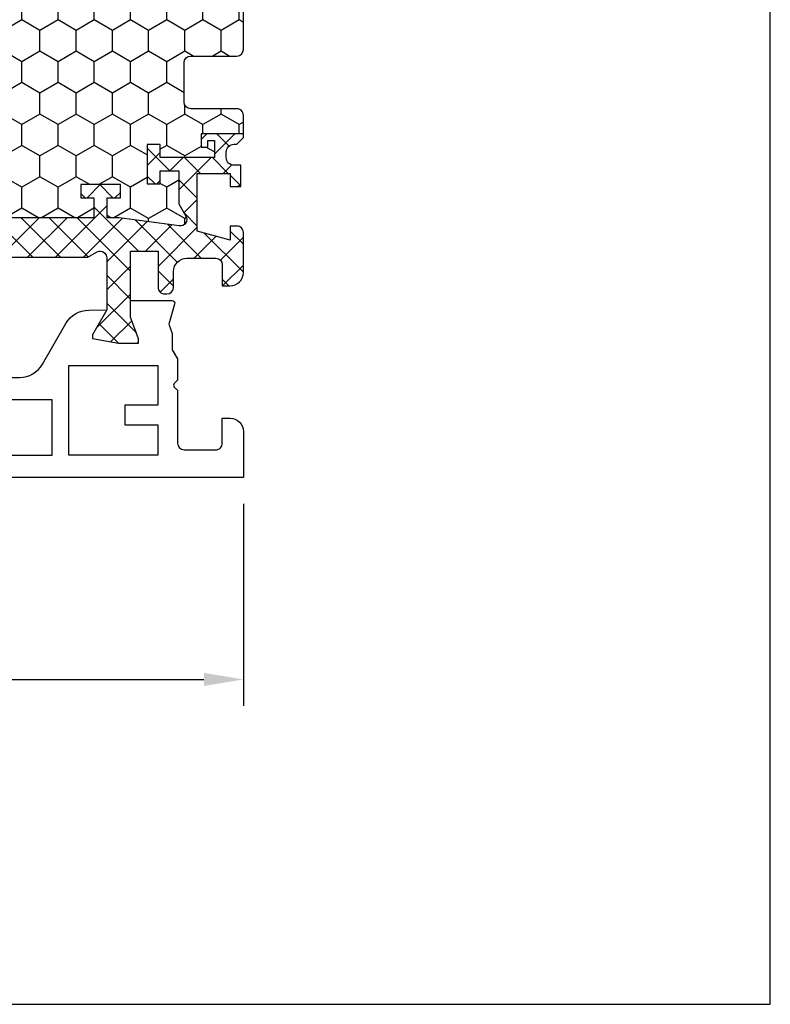
# Model space of a CAD drawing. Units: millimetres. Extents: x 0 to 3054, y -7328 to 594.
# Drawn here: x 503 to 560, y -4080 to -4005 of the extents above; entities that cross this region are included whole.
import ezdxf
from ezdxf.enums import TextEntityAlignment as Align

# ---------------------------------------------------------------- set-up
doc = ezdxf.new("R2010")
doc.units = ezdxf.units.MM
for name, color, linetype in [('a4pursom1', 7, 'Continuous'), ('LAYER01', 7, 'Continuous'), ('MITOITUS', 3, 'Continuous'), ('MUOTOVIIVAT', 1, 'Continuous'), ('Profiilinumerot', 7, 'Continuous'), ('Täyttö katkot', 2, 'Continuous')]:
    doc.layers.add(name, color=color, linetype=linetype)
doc.styles.add('5', font='arial.ttf', dxfattribs={"height": 5})
doc.styles.add('Arial', font='arial.ttf')
doc.styles.add('Profiilinumerot', font='arial.ttf', dxfattribs={"height": 2.5})
doc.styles.get("Standard").update_dxf_attribs({"font": 'SIMPLEX'})
doc.dimstyles.new('Kansio$0', dxfattribs={"dimscale": 2, "dimtxt": 1.5, "dimasz": 1.5, "dimexe": 1, "dimexo": 1, "dimtad": 1, "dimdec": 1, "dimdsep": 46, "dimtxsty": 'Standard', "dimcen": 2.5, "dimclrd": 2, "dimclre": 2, "dimclrt": 3, "dimadec": 0, "dimazin": 2, "dimtfac": 1, "dimtdec": 1, "dimtmove": 0, "dimatfit": 3, "dimfxl": 1, "dimtolj": 1, "dimarcsym": 0})
pattern_1 = [(45, (0, 0), (-1.060660171779821, 1.060660171779821), []), (135, (0, 0), (-1.060660171779821, -1.060660171779821), [])]

# ---------------------------------------------------------------- blocks, each defined once
blk = doc.blocks.new('pohja')
at = {"layer": 'MUOTOVIIVAT', "linetype": 'Continuous'}
blk.add_lwpolyline([(0, 569.9999999999999), (0, -24), (420, -24), (420, 569.9999999999999)], close=True, dxfattribs=at)
at = {"color": 1, "style": 'Arial'}
blk.add_attdef('PVM', (172.1728984206538, 536.5528658954929), '', height=4, dxfattribs=at)
at = {"layer": 'MUOTOVIIVAT', "style": '5'}
blk.add_attdef('SIVU', (363.9202441050893, 543.7227993685015), '', height=10, dxfattribs=at)
blk = doc.blocks.new('*D170')
at = {"layer": 'MITOITUS', "color": 2, "lineweight": -2, "transparency": 16777216}
for p, q in [((450.9999908696182, -4042.000003812114), (450.9999908696182, -4057.334135054778)), ((519.9999908696193, -4042.000003812114), (519.9999908696193, -4057.334135054778)), ((453.9999908696183, -4055.334135054778), (516.9999908696194, -4055.334135054778))]:
    blk.add_line(p, q, dxfattribs=at)
at = {"layer": 'MITOITUS', "color": 2, "transparency": 16777216}
for points in [[(453.9999908696183, -4054.834135054778), (453.9999908696183, -4055.834135054777), (450.9999908696182, -4055.334135054778)], [(516.9999908696194, -4054.834135054778), (516.9999908696194, -4055.834135054777), (519.9999908696193, -4055.334135054778)]]:
    blk.add_solid(points, dxfattribs=at)
at = {"layer": 'MITOITUS', "color": 3, "transparency": 16777216, "insert": (485.4999908696188, -4052.584135054778), "char_height": 3, "attachment_point": 5}
blk.add_mtext('69', dxfattribs=at)
blk = doc.blocks.new('JT75BLOCK1')
at = {"layer": 'Täyttö katkot'}
h = blk.add_hatch(dxfattribs=at)
h.set_pattern_fill('_USER', color=2, scale=1.5, angle=45, style=0, pattern_type=2)
h.set_pattern_definition(pattern_1)
edge = h.paths.add_edge_path()
edge.add_line((11.03730141831147, 15.54517709580671), (11.03730141831147, 14.54517709580636))
edge.add_line((11.03730141831147, 14.54517709580636), (9.522432528716308, 14.54517709580636))
edge.add_line((9.522432528716308, 14.54517709580636), (9.522432528716308, 24.70691789855891))
edge.add_line((9.522432528716308, 24.70691789855891), (11.03730141831147, 24.70691789855891))
edge.add_line((11.03730141831147, 24.70691789855891), (11.03730141831147, 23.70691789855869))
edge.add_line((11.03730141831147, 23.70691789855869), (12.03730141831101, 23.70691789855869))
edge.add_line((12.03730141831101, 23.70691789855869), (12.03730141831101, 26.70691789855789))
edge.add_line((12.03730141831101, 26.70691789855789), (11.03730141831147, 26.70691789855789))
edge.add_line((11.03730141831147, 26.70691789855789), (11.03730141831147, 25.70691789855846))
edge.add_line((11.03730141831147, 25.70691789855846), (9.522432528716308, 25.70691789855846))
edge.add_line((9.522432528716308, 25.70691789855846), (9.522432528716308, 26.6113761005621))
edge.add_line((9.522432528716308, 26.6113761005621), (8.902751027657587, 31.17806118103715))
edge.add_arc((9.398210280341559, 31.24529308514406), 0.4999999999999999, 59.999999999998124, 187.7276156681055, ccw=False)
edge.add_line((9.648210280341573, 31.67830578703627), (10.57675919169196, 31.14220782311236))
edge.add_line((10.57675919169196, 31.14220782311236), (13.085840352069, 31.14220782311236))
edge.add_line((13.085840352069, 31.14220782311236), (13.085840352069, 29.74042436443097))
edge.add_line((13.085840352069, 29.74042436443097), (12.08584035206877, 29.74042436443097))
edge.add_line((12.08584035206877, 29.74042436443097), (12.08584035206877, 28.74042436443062))
edge.add_line((12.08584035206877, 28.74042436443062), (15.08584035206877, 28.74042436443062))
edge.add_line((15.08584035206877, 28.74042436443062), (15.08584035206877, 29.74042436443097))
edge.add_line((15.08584035206877, 29.74042436443097), (14.08584035206877, 29.74042436443097))
edge.add_line((14.08584035206877, 29.74042436443097), (14.08584035206763, 33.84242094840806))
edge.add_line((14.08584035206763, 33.84242094840806), (15.38584035206804, 33.84242094840954))
edge.add_line((15.38584035206804, 33.84242094840954), (15.38584035206804, 33.34242094840954))
edge.add_line((15.38584035206804, 33.34242094840954), (14.88584035206736, 33.34242094840954))
edge.add_line((14.88584035206736, 33.34242094840954), (14.88584035206736, 32.84242094840988))
edge.add_line((14.88584035206736, 32.84242094840988), (15.88584035206781, 32.84242094840988))
edge.add_line((15.88584035206781, 32.84242094840988), (15.88584035206781, 36.04529325402689))
edge.add_line((15.88584035206781, 36.04529325402689), (15.60299763959301, 36.04529325402689))
edge.add_line((15.60299763959301, 36.04529325402689), (15.10041302213153, 35.54270863656802))
edge.add_line((15.10041302213153, 35.54270863656802), (15.10041302213108, 35.34506093759126))
edge.add_arc((14.50041302213094, 35.34506093759103), 0.6000000000001365, -89.99999999997829, 2.1714186004828662e-11, ccw=False)
edge.add_line((14.50041302213117, 34.74506093759089), (14.1004130221304, 34.74506093759123))
edge.add_arc((14.10041302213048, 35.345060937591), 0.599999999999767, 179.9999999999756, 269.9999999999917, ccw=False)
edge.add_line((13.50041302213071, 35.34506093759126), (13.50041302213071, 35.84529325402821))
edge.add_line((13.50041302213071, 35.84529325402821), (11.88584035206827, 35.84529325402821))
edge.add_line((11.88584035206827, 35.84529325402821), (11.88584035206827, 35.04529325402825))
edge.add_line((11.88584035206827, 35.04529325402825), (12.8858403520685, 35.04529325402825))
edge.add_line((12.8858403520685, 35.04529325402825), (12.8858403520685, 32.54529325402609))
edge.add_line((12.8858403520685, 32.54529325402609), (8.495068258576339, 32.54529325402609))
edge.add_line((8.495068258576339, 32.54529325402609), (7.82519527750037, 35.04529325402564))
edge.add_line((7.82519527750037, 35.04529325402564), (8.885840352067135, 35.04529325402564))
edge.add_line((8.885840352067135, 35.04529325402564), (8.885840352068044, 35.55529325402586))
edge.add_arc((8.395840352067978, 35.55529325402591), 0.490000000000066, 359.9999999999933, 449.9999999999934)
edge.add_line((8.395840352068033, 36.04529325402598), (5.350413022131078, 36.04529325402655))
edge.add_arc((5.350413022130854, 35.04529325402632), 1.000000000000227, 89.99999999998712, 179.999999999987)
edge.add_line((4.350413022130624, 35.04529325402655), (4.350413022130624, 34.44529325402618))
edge.add_line((4.350413022130624, 34.44529325402618), (5.960413022130069, 34.44529325402607))
edge.add_arc((5.960413022131035, 33.9552932540268), 0.4899999999992702, 1.1289102985756472e-10, 90.000000000113, ccw=False)
edge.add_line((6.450413022130305, 33.95529325402776), (6.45041302213076, 31.74529325402716))
edge.add_arc((5.450413022130135, 31.74529325402654), 1.000000000000625, -89.99999999996419, 3.581135388230905e-11, ccw=False)
edge.add_line((5.45041302213076, 30.74529325402591), (4.241675697317077, 30.74529325402443))
edge.add_arc((4.241675697317222, 30.24529325402451), 0.4999999999999183, 90.00000000001658, 180.0000000000093)
edge.add_line((3.741675697317305, 30.24529325402443), (3.741675697317987, 30.06877784423603))
edge.add_arc((4.241675697318264, 30.06877784423573), 0.5000000000002772, 179.9999999999666, 270.0000021383106)
edge.add_line((4.241675715978544, 29.56877784423546), (6.985427329936101, 29.56877794663638))
edge.add_line((6.985427329936101, 29.56877794663638), (6.985427329936101, 27.47017709580666))
edge.add_line((6.985427329936101, 27.47017709580666), (1.967040284946506, 27.47017709580666))
edge.add_line((1.967040284946506, 27.47017709580666), (0.3307326484807618, 28.09035419161342))
edge.add_line((0.3307326484807618, 28.09035419161342), (0, 28.09035419161342))
edge.add_line((0, 28.09035419161342), (0, 26.57017706449688))
edge.add_line((0, 26.57017706449688), (0.3400509662635613, 24.58144228217339))
edge.add_line((0.3400509662635613, 24.58144228217339), (0.6369678553774066, 24.58144228217339))
edge.add_line((0.6369678553774066, 24.58144228217339), (2.522734405267556, 25.67017706741581))
edge.add_line((2.522734405267556, 25.67017706741581), (6.485427329935419, 25.67017706741604))
edge.add_arc((6.485427329935419, 25.17017706741603), 0.5, 0, 90, ccw=False)
edge.add_arc((6.485427329935288, 25.1701770674149), 0.5000000000001306, -34.393265141947495, 1.2988721209694631e-10, ccw=False)
edge.add_line((6.898017280874, 24.88774206182154), (6.522432528716308, 24.23721018853564))
edge.add_line((6.522432528716308, 24.23721018853564), (6.522432528716308, 3.853144003077773))
edge.add_line((6.522432528716308, 3.853144003077773), (6.898017280874, 3.202612129791873))
edge.add_arc((6.485427329935347, 2.920177124198531), 0.500000000000072, -1.318767317570746e-10, 34.39326514194971, ccw=False)
edge.add_arc((6.485427329935419, 2.920177124197379), 0.5, -90, 0, ccw=False)
edge.add_line((6.485427329935419, 2.42017712419738), (2.522734405267556, 2.420177124197607))
edge.add_line((2.522734405267556, 2.420177124197607), (0.6369678553774066, 3.50891190944003))
edge.add_line((0.6369678553774066, 3.50891190944003), (0.3400509662635613, 3.50891190944003))
edge.add_line((0.3400509662635613, 3.50891190944003), (0, 1.520177127116539))
edge.add_line((0, 1.520177127116539), (0, 0))
edge.add_line((0, 0), (0.3307326484807618, 0))
edge.add_line((0.3307326484807618, 0), (1.967040284946506, 0.6201770958067528))
edge.add_line((1.967040284946506, 0.6201770958067528), (6.985427329936101, 0.6201770958067528))
edge.add_line((6.985427329936101, 0.6201770958067528), (6.985427329936101, -1.478423755022959))
edge.add_line((6.985427329936101, -1.478423755022959), (4.241675715978544, -1.478423652622041))
edge.add_arc((4.241675697318264, -1.978423652622318), 0.5000000000002772, 89.99999786168938, 180.0000000000334)
edge.add_line((3.741675697317987, -1.978423652622609), (3.741675697317305, -2.154939062411017))
edge.add_arc((4.241675697317222, -2.1549390624111), 0.4999999999999174, 179.9999999999905, 269.9999999999834)
edge.add_line((4.241675697317077, -2.654939062411017), (5.45041302213076, -2.654939062412495))
edge.add_arc((5.450413022130135, -3.65493906241312), 1.000000000000625, -3.581135388230905e-11, 89.99999999996419, ccw=False)
edge.add_line((6.45041302213076, -3.654939062413745), (6.450413022130305, -5.86493906241435))
edge.add_arc((5.960413022131035, -5.864939062413384), 0.4899999999992702, 269.999999999887, 359.99999999988705, ccw=False)
edge.add_line((5.960413022130069, -6.354939062412654), (4.350413022130624, -6.354939062412768))
edge.add_line((4.350413022130624, -6.354939062412768), (4.350413022130624, -6.954939062413131))
edge.add_arc((5.350413022130854, -6.954939062412901), 1.00000000000023, 180.0000000000132, 270.0000000000128)
edge.add_line((5.350413022131078, -7.954939062413131), (8.395840352068033, -7.954939062412563))
edge.add_arc((8.395840352067978, -7.464939062412497), 0.490000000000066, 270.0000000000066, 360.0000000000067)
edge.add_line((8.885840352068044, -7.46493906241244), (8.885840352067135, -6.954939062412222))
edge.add_line((8.885840352067135, -6.954939062412222), (7.82519527750037, -6.954939062412222))
edge.add_line((7.82519527750037, -6.954939062412222), (8.495068258576339, -4.454939062412677))
edge.add_line((8.495068258576339, -4.454939062412677), (12.8858403520685, -4.454939062412677))
edge.add_line((12.8858403520685, -4.454939062412677), (12.8858403520685, -6.954939062414837))
edge.add_line((12.8858403520685, -6.954939062414837), (11.88584035206827, -6.954939062414837))
edge.add_line((11.88584035206827, -6.954939062414837), (11.88584035206827, -7.754939062414791))
edge.add_line((11.88584035206827, -7.754939062414791), (13.50041302213071, -7.754939062414791))
edge.add_line((13.50041302213071, -7.754939062414791), (13.50041302213071, -7.254706745977841))
edge.add_arc((14.10041302213048, -7.254706745977587), 0.5999999999997688, 90.0000000000083, 180.0000000000243, ccw=False)
edge.add_line((14.1004130221304, -6.654706745977819), (14.50041302213117, -6.654706745977478))
edge.add_arc((14.50041302213094, -7.254706745977614), 0.6000000000001365, -2.1714186004828662e-11, 89.9999999999784, ccw=False)
edge.add_line((15.10041302213108, -7.254706745977841), (15.10041302213153, -7.452354444954607))
edge.add_line((15.10041302213153, -7.452354444954607), (15.60299763959301, -7.954939062413473))
edge.add_line((15.60299763959301, -7.954939062413473), (15.88584035206781, -7.954939062413473))
edge.add_line((15.88584035206781, -7.954939062413473), (15.88584035206781, -4.752066756796466))
edge.add_line((15.88584035206781, -4.752066756796466), (14.88584035206736, -4.752066756796466))
edge.add_line((14.88584035206736, -4.752066756796466), (14.88584035206736, -5.252066756796125))
edge.add_line((14.88584035206736, -5.252066756796125), (15.38584035206804, -5.252066756796125))
edge.add_line((15.38584035206804, -5.252066756796125), (15.38584035206804, -5.752066756796125))
edge.add_line((15.38584035206804, -5.752066756796125), (14.08584035206763, -5.752066756794647))
edge.add_line((14.08584035206763, -5.752066756794647), (14.08584035206877, -1.650070172817549))
edge.add_line((14.08584035206877, -1.650070172817549), (15.08584035206877, -1.650070172817549))
edge.add_line((15.08584035206877, -1.650070172817549), (15.08584035206877, -0.650070172817209))
edge.add_line((15.08584035206877, -0.650070172817209), (12.08584035206877, -0.650070172817209))
edge.add_line((12.08584035206877, -0.650070172817209), (12.08584035206877, -1.650070172817549))
edge.add_line((12.08584035206877, -1.650070172817549), (13.085840352069, -1.650070172817549))
edge.add_line((13.085840352069, -1.650070172817549), (13.085840352069, -3.051853631498943))
edge.add_line((13.085840352069, -3.051853631498943), (10.57675919169196, -3.051853631498943))
edge.add_line((10.57675919169196, -3.051853631498943), (9.648210280341573, -3.587951595422737))
edge.add_arc((9.398210280341559, -3.154938893530526), 0.5, 172.2723843318947, 300.0000000000019, ccw=False)
edge.add_line((8.902751027657587, -3.087706989423622), (9.522432528716308, 1.478978091051317))
edge.add_line((9.522432528716308, 1.478978091051317), (9.522432528716308, 2.383436293054955))
edge.add_line((9.522432528716308, 2.383436293054955), (11.03730141831147, 2.383436293054955))
edge.add_line((11.03730141831147, 2.383436293054955), (11.03730141831147, 1.383436293055524))
edge.add_line((11.03730141831147, 1.383436293055524), (12.03730141831101, 1.383436293055524))
edge.add_line((12.03730141831101, 1.383436293055524), (12.03730141831101, 4.383436293054728))
edge.add_line((12.03730141831101, 4.383436293054728), (11.03730141831147, 4.383436293054728))
edge.add_line((11.03730141831147, 4.383436293054728), (11.03730141831147, 3.383436293054501))
edge.add_line((11.03730141831147, 3.383436293054501), (9.522432528716308, 3.383436293054501))
edge.add_line((9.522432528716308, 3.383436293054501), (9.522432528716308, 13.54517709580705))
edge.add_line((9.522432528716308, 13.54517709580705), (11.03730141831147, 13.54517709580705))
edge.add_line((11.03730141831147, 13.54517709580705), (11.03730141831147, 12.5451770958067))
edge.add_line((11.03730141831147, 12.5451770958067), (12.03730141831101, 12.5451770958067))
edge.add_line((12.03730141831101, 12.5451770958067), (12.03730141831101, 15.54517709580671))
edge.add_line((12.03730141831101, 15.54517709580671), (11.03730141831147, 15.54517709580671))
h = blk.add_hatch(dxfattribs=at)
h.set_pattern_fill('HONEY', color=2, scale=0.5, style=0, pattern_type=2)
h.set_pattern_definition([(0, (0, 0), (2.38125, 1.374815322499999), [1.587499999999999, -3.174999999999999]), (120, (0, 0), (-2.381249994797095, 1.374815331511695), [1.587499999999999, -3.174999999999999]), (60, (0, 0), (5.2029046e-09, 2.749630654011694), [-3.174999999999999, 1.587499999999999])])
h.paths.add_polyline_path([(45.07756747128337, 24.7069178985588), (43.56269858168821, 24.7069178985588), (43.56269858168821, 23.70691789855857), (42.56269858168866, 23.70691789855857), (42.56269858168866, 26.70691789855778), (43.56269858168821, 26.70691789855778), (43.56269858168821, 25.70691789855835), (45.07756747128337, 25.70691789855835), (45.07756747128337, 26.611376100562), (45.6972489723421, 31.1780611810371, 0.6232180125833353), (44.95178971965811, 31.67830578703615), (44.02324080830772, 31.14220782311225), (41.51415964793068, 31.14220782311225), (41.51415964793068, 29.74042436443085), (42.51415964793091, 29.74042436443085), (42.51415964793091, 28.74042436443051), (39.51415964793091, 28.74042436443051), (39.51415964793091, 29.74042436443085), (40.51415964793091, 29.74042436443085), (40.51415964793204, 33.84242094840795), (39.21415964793164, 33.84242094840943), (39.21415964793164, 33.34242094840943), (39.71415964793232, 33.34242094840943), (39.71415964793232, 32.84242094840977), (38.71415964793186, 32.84242094840977), (38.71415964793186, 36.04529325402678), (37.29958697786843, 36.04529325402609, 0.4142135623730504), (36.79958697786833, 35.54529325402559), (36.79958697786947, 32.04529325402708, -0.4142135623731697), (36.29958697786913, 31.54529325402655), (33.29958697786874, 31.54529325402632, -0.4142135623731179), (32.79958697786879, 32.04529325402623), (32.79958697786879, 35.54529325402678, 0.4142135623730919), (32.29958697786879, 36.04529325402678), (22.30041302213216, 36.04529325402689, 0.414213562373042), (21.80041302213181, 35.54529325402665), (21.80041302213112, 32.04529325402614, -0.4142135623730616), (21.30041302213129, 31.54529325402644), (18.30041302213077, 31.54529325402666, -0.4142135623731697), (17.80041302213044, 32.04529325402719), (17.80041302213158, 35.54529325402582, 0.4142135623730492), (17.30041302213159, 36.04529325402621), (15.88584035206781, 36.04529325402689), (15.88584035206782, 32.84242094840988), (14.88584035206736, 32.84242094840988), (14.88584035206736, 33.34242094840954), (15.38584035206804, 33.34242094840954), (15.38584035206804, 33.84242094840954), (14.08584035206763, 33.84242094840806), (14.08584035206877, 29.74042436443097), (15.08584035206877, 29.74042436443097), (15.08584035206877, 28.74042436443062), (12.08584035206877, 28.74042436443062), (12.08584035206877, 29.74042436443097), (13.085840352069, 29.74042436443097), (13.085840352069, 31.14220782311236), (10.57675919169196, 31.14220782311236), (9.64821028034157, 31.67830578703627, 0.6232180125833267), (8.902751027657583, 31.17806118103722), (9.522432528716308, 26.61137610056209), (9.522432528716308, 25.70691789855846), (11.03730141831147, 25.70691789855846), (11.03730141831147, 26.70691789855789), (12.03730141831101, 26.70691789855789), (12.03730141831101, 23.70691789855869), (11.03730141831147, 23.70691789855869), (11.03730141831147, 24.70691789855891), (9.522432528716308, 24.70691789855891), (9.522432528716308, 14.54517709580636), (11.03730141831147, 14.54517709580636), (11.03730141831147, 15.54517709580671), (12.03730141831101, 15.54517709580671), (12.03730141831101, 12.5451770958067), (11.03730141831147, 12.5451770958067), (11.03730141831147, 13.54517709580705), (9.522432528716308, 13.54517709580705), (9.522432528716308, 3.383436293054501), (11.03730141831147, 3.383436293054501), (11.03730141831147, 4.383436293054728), (12.03730141831101, 4.383436293054728), (12.03730141831101, 1.383436293055524), (11.03730141831147, 1.383436293055524), (11.03730141831147, 2.383436293054955), (9.522432528716308, 2.383436293054957), (9.522432528716305, 1.478978091051313), (8.90275102765758, -3.087706989423683, 0.6232180125832969), (9.648210280341527, -3.587951595422762), (10.57675919169196, -3.051853631498939), (13.085840352069, -3.051853631498939), (13.085840352069, -1.650070172817549), (12.08584035206877, -1.650070172817553), (12.08584035206877, -0.650070172817209), (15.08584035206877, -0.650070172817209), (15.08584035206877, -1.650070172817549), (14.08584035206877, -1.650070172817549), (14.08584035206763, -5.752066756794647), (15.38584035206804, -5.752066756796125), (15.38584035206804, -5.252066756796125), (14.88584035206736, -5.252066756796121), (14.88584035206736, -4.752066756796466), (15.88584035206782, -4.752066756796462), (15.88584035206781, -7.954939062413473), (17.30041302213155, -7.954939062412904, 0.4142135623730733), (17.80041302213158, -7.454939062412513), (17.80041302213044, -3.954939062413835, -0.4142135623731583), (18.3004130221307, -3.454939062413359), (21.30041302213127, -3.454939062413018, -0.414213562373072), (21.80041302213112, -3.954939062412723), (21.80041302213181, -7.454939062413284, 0.4142135623730357), (22.30041302213209, -7.954939062413473), (32.29958697786878, -7.954939062413586, 0.4142135623731169), (32.79958697786879, -7.454939062413554), (32.79958697786856, -3.954939062413362, -0.4142135623730829), (33.29958697786836, -3.454939062413469), (36.29958697786881, -3.454939062413131, -0.4142135623730729), (36.79958697786833, -3.954939062412496), (36.79958697786901, -7.454939062413398, 0.4142135623730389), (37.2995869778693, -7.954939062413586), (38.71415964793186, -7.954939062413583), (38.71415964793186, -4.752066756796576), (39.71415964793232, -4.75206675679658), (39.71415964793232, -5.252066756796235), (39.21415964793164, -5.252066756796239), (39.21415964793164, -5.752066756796239), (40.51415964793204, -5.752066756794764), (40.51415964793091, -1.650070172817663), (39.51415964793091, -1.650070172817663), (39.51415964793091, -0.6500701728173226), (42.51415964793091, -0.6500701728173226), (42.51415964793091, -1.650070172817667), (41.51415964793068, -1.65007017281766), (41.51415964793068, -3.051853631499053), (44.02324080830772, -3.05185363149906), (44.95178971965815, -3.587951595422879, 0.6232180125832955), (45.69724897234209, -3.087706989423796), (45.07756747128337, 1.478978091051203), (45.07756747128337, 2.383436293054842), (43.56269858168821, 2.383436293054842), (43.56269858168821, 1.38343629305541), (42.56269858168866, 1.38343629305541), (42.56269858168866, 4.383436293054614), (43.56269858168821, 4.383436293054614), (43.56269858168821, 3.383436293054387), (45.07756747128337, 3.383436293054385), (45.07756747128337, 13.54517709580693), (43.56269858168821, 13.54517709580693), (43.56269858168821, 12.54517709580659), (42.56269858168866, 12.54517709580659), (42.56269858168866, 15.54517709580659), (43.56269858168821, 15.54517709580659), (43.56269858168821, 14.54517709580625), (45.07756747128337, 14.54517709580625)])
h = blk.add_hatch(dxfattribs=at)
h.set_pattern_fill('_USER', color=2, scale=1.5, angle=45, style=0, pattern_type=2)
h.set_pattern_definition(pattern_1)
edge = h.paths.add_edge_path()
edge.add_line((43.56269858168821, 15.54517709580659), (43.56269858168821, 14.54517709580625))
edge.add_line((43.56269858168821, 14.54517709580625), (45.07756747128337, 14.54517709580625))
edge.add_line((45.07756747128337, 14.54517709580625), (45.07756747128337, 24.7069178985588))
edge.add_line((45.07756747128337, 24.7069178985588), (43.56269858168821, 24.7069178985588))
edge.add_line((43.56269858168821, 24.7069178985588), (43.56269858168821, 23.70691789855857))
edge.add_line((43.56269858168821, 23.70691789855857), (42.56269858168866, 23.70691789855857))
edge.add_line((42.56269858168866, 23.70691789855857), (42.56269858168866, 26.70691789855778))
edge.add_line((42.56269858168866, 26.70691789855778), (43.56269858168821, 26.70691789855778))
edge.add_line((43.56269858168821, 26.70691789855778), (43.56269858168821, 25.70691789855835))
edge.add_line((43.56269858168821, 25.70691789855835), (45.07756747128337, 25.70691789855835))
edge.add_line((45.07756747128337, 25.70691789855835), (45.07756747128337, 26.61137610056198))
edge.add_line((45.07756747128337, 26.61137610056198), (45.69724897234209, 31.17806118103704))
edge.add_arc((45.20178971965812, 31.24529308514394), 0.4999999999999999, 352.2723843318946, 480.0000000000018)
edge.add_line((44.95178971965811, 31.67830578703615), (44.02324080830772, 31.14220782311225))
edge.add_line((44.02324080830772, 31.14220782311225), (41.51415964793068, 31.14220782311225))
edge.add_line((41.51415964793068, 31.14220782311225), (41.51415964793068, 29.74042436443085))
edge.add_line((41.51415964793068, 29.74042436443085), (42.51415964793091, 29.74042436443085))
edge.add_line((42.51415964793091, 29.74042436443085), (42.51415964793091, 28.74042436443051))
edge.add_line((42.51415964793091, 28.74042436443051), (39.51415964793091, 28.74042436443051))
edge.add_line((39.51415964793091, 28.74042436443051), (39.51415964793091, 29.74042436443085))
edge.add_line((39.51415964793091, 29.74042436443085), (40.51415964793091, 29.74042436443085))
edge.add_line((40.51415964793091, 29.74042436443085), (40.51415964793204, 33.84242094840795))
edge.add_line((40.51415964793204, 33.84242094840795), (39.21415964793164, 33.84242094840943))
edge.add_line((39.21415964793164, 33.84242094840943), (39.21415964793164, 33.34242094840943))
edge.add_line((39.21415964793164, 33.34242094840943), (39.71415964793232, 33.34242094840943))
edge.add_line((39.71415964793232, 33.34242094840943), (39.71415964793232, 32.84242094840977))
edge.add_line((39.71415964793232, 32.84242094840977), (38.71415964793186, 32.84242094840977))
edge.add_line((38.71415964793186, 32.84242094840977), (38.71415964793186, 36.04529325402678))
edge.add_line((38.71415964793186, 36.04529325402678), (38.99700236040667, 36.04529325402678))
edge.add_line((38.99700236040667, 36.04529325402678), (39.49958697786815, 35.54270863656791))
edge.add_line((39.49958697786815, 35.54270863656791), (39.4995869778686, 35.34506093759115))
edge.add_arc((40.09958697786873, 35.34506093759091), 0.6000000000001365, 179.9999999999783, 269.9999999999783)
edge.add_line((40.09958697786851, 34.74506093759078), (40.49958697786928, 34.74506093759112))
edge.add_arc((40.49958697786919, 35.34506093759089), 0.599999999999767, 270.0000000000081, 360.0000000000244)
edge.add_line((41.09958697786896, 35.34506093759115), (41.09958697786896, 35.84529325402809))
edge.add_line((41.09958697786896, 35.84529325402809), (42.71415964793141, 35.84529325402809))
edge.add_line((42.71415964793141, 35.84529325402809), (42.71415964793141, 35.04529325402814))
edge.add_line((42.71415964793141, 35.04529325402814), (41.71415964793118, 35.04529325402814))
edge.add_line((41.71415964793118, 35.04529325402814), (41.71415964793118, 32.54529325402598))
edge.add_line((41.71415964793118, 32.54529325402598), (46.10493174142334, 32.54529325402598))
edge.add_line((46.10493174142334, 32.54529325402598), (46.77480472249931, 35.04529325402553))
edge.add_line((46.77480472249931, 35.04529325402553), (45.71415964793255, 35.04529325402553))
edge.add_line((45.71415964793255, 35.04529325402553), (45.71415964793163, 35.55529325402574))
edge.add_arc((46.2041596479317, 35.5552932540258), 0.490000000000066, 90.0000000000066, 180.0000000000067, ccw=False)
edge.add_line((46.20415964793164, 36.04529325402586), (49.2495869778686, 36.04529325402643))
edge.add_arc((49.24958697786883, 35.04529325402621), 1.000000000000227, 1.3017142919125035e-11, 90.00000000001302, ccw=False)
edge.add_line((50.24958697786906, 35.04529325402643), (50.24958697786906, 34.44529325402607))
edge.add_line((50.24958697786906, 34.44529325402607), (48.63958697786961, 34.44529325402596))
edge.add_arc((48.63958697786864, 33.95529325402669), 0.4899999999992702, 89.999999999887, 179.999999999887)
edge.add_line((48.14958697786938, 33.95529325402765), (48.14958697786892, 31.74529325402705))
edge.add_arc((49.14958697786954, 31.74529325402642), 1.000000000000625, 179.9999999999641, 269.9999999999642)
edge.add_line((49.14958697786892, 30.7452932540258), (50.35832430268261, 30.74529325402432))
edge.add_arc((50.35832430268246, 30.2452932540244), 0.4999999999999183, -9.379164112033322e-12, 89.99999999998369, ccw=False)
edge.add_line((50.85832430268237, 30.24529325402432), (50.85832430268169, 30.06877784423591))
edge.add_arc((50.35832430268142, 30.06877784423562), 0.5000000000002772, -90.00000213831049, 3.3310243452433497e-11, ccw=False)
edge.add_line((50.35832428402113, 29.56877784423534), (47.61457267006358, 29.56877794663626))
edge.add_line((47.61457267006358, 29.56877794663626), (47.61457267006358, 27.47017709580655))
edge.add_line((47.61457267006358, 27.47017709580655), (52.63295971505318, 27.47017709580655))
edge.add_line((52.63295971505318, 27.47017709580655), (54.26926735151892, 28.0903541916133))
edge.add_line((54.26926735151892, 28.0903541916133), (54.59999999999968, 28.0903541916133))
edge.add_line((54.59999999999968, 28.0903541916133), (54.59999999999968, 26.57017706449676))
edge.add_line((54.59999999999968, 26.57017706449676), (54.25994903373612, 24.58144228217327))
edge.add_line((54.25994903373612, 24.58144228217327), (53.96303214462228, 24.58144228217327))
edge.add_line((53.96303214462228, 24.58144228217327), (52.07726559473212, 25.6701770674157))
edge.add_line((52.07726559473212, 25.6701770674157), (48.11457267006426, 25.67017706741592))
edge.add_arc((48.11457267006426, 25.17017706741592), 0.5, 90, 180)
edge.add_arc((48.11457267006439, 25.17017706741479), 0.5000000000001279, 179.9999999998701, 214.3932651419477)
edge.add_line((47.70198271912568, 24.88774206182143), (48.07756747128337, 24.23721018853553))
edge.add_line((48.07756747128337, 24.23721018853553), (48.07756747128337, 3.853144003077659))
edge.add_line((48.07756747128337, 3.853144003077659), (47.70198271912568, 3.202612129791759))
edge.add_arc((48.11457267006433, 2.920177124198417), 0.5000000000000712, 145.6067348580502, 180.0000000001319)
edge.add_arc((48.11457267006426, 2.920177124197266), 0.5, 179.9999999999999, 270)
edge.add_line((48.11457267006426, 2.420177124197266), (52.07726559473212, 2.420177124197493))
edge.add_line((52.07726559473212, 2.420177124197493), (53.96303214462228, 3.508911909439916))
edge.add_line((53.96303214462228, 3.508911909439916), (54.25994903373612, 3.508911909439916))
edge.add_line((54.25994903373612, 3.508911909439916), (54.59999999999968, 1.520177127116426))
edge.add_line((54.59999999999968, 1.520177127116426), (54.59999999999968, -1.137e-13))
edge.add_line((54.59999999999968, -1.137e-13), (54.26926735151892, -1.137e-13))
edge.add_line((54.26926735151892, -1.137e-13), (52.63295971505318, 0.620177095806639))
edge.add_line((52.63295971505318, 0.620177095806639), (47.61457267006358, 0.620177095806639))
edge.add_line((47.61457267006358, 0.620177095806639), (47.61457267006358, -1.478423755023072))
edge.add_line((47.61457267006358, -1.478423755023072), (50.35832428402113, -1.478423652622154))
edge.add_arc((50.35832430268142, -1.978423652622431), 0.5000000000002772, -3.342393029015511e-11, 90.0000021383106, ccw=False)
edge.add_line((50.85832430268169, -1.978423652622723), (50.85832430268237, -2.154939062411131))
edge.add_arc((50.35832430268246, -2.154939062411213), 0.4999999999999148, -89.99999999998357, 9.492850949754938e-12, ccw=False)
edge.add_line((50.35832430268261, -2.654939062411131), (49.14958697786892, -2.654939062412609))
edge.add_arc((49.14958697786954, -3.654939062413234), 1.000000000000625, 90.00000000003583, 180.0000000000358)
edge.add_line((48.14958697786892, -3.654939062413859), (48.14958697786938, -5.864939062414464))
edge.add_arc((48.63958697786864, -5.864939062413498), 0.4899999999992702, 180.000000000113, 270.0000000001129)
edge.add_line((48.63958697786961, -6.354939062412768), (50.24958697786906, -6.354939062412881))
edge.add_line((50.24958697786906, -6.354939062412881), (50.24958697786906, -6.954939062413245))
edge.add_arc((49.24958697786883, -6.954939062413015), 1.000000000000227, 269.999999999987, 359.9999999999868, ccw=False)
edge.add_line((49.2495869778686, -7.954939062413245), (46.20415964793164, -7.954939062412677))
edge.add_arc((46.2041596479317, -7.464939062412611), 0.490000000000066, 179.9999999999934, 269.99999999999335, ccw=False)
edge.add_line((45.71415964793163, -7.464939062412554), (45.71415964793255, -6.954939062412336))
edge.add_line((45.71415964793255, -6.954939062412336), (46.77480472249931, -6.954939062412336))
edge.add_line((46.77480472249931, -6.954939062412336), (46.10493174142334, -4.45493906241279))
edge.add_line((46.10493174142334, -4.45493906241279), (41.71415964793118, -4.45493906241279))
edge.add_line((41.71415964793118, -4.45493906241279), (41.71415964793118, -6.95493906241495))
edge.add_line((41.71415964793118, -6.95493906241495), (42.71415964793141, -6.95493906241495))
edge.add_line((42.71415964793141, -6.95493906241495), (42.71415964793141, -7.754939062414905))
edge.add_line((42.71415964793141, -7.754939062414905), (41.09958697786896, -7.754939062414905))
edge.add_line((41.09958697786896, -7.754939062414905), (41.09958697786896, -7.254706745977955))
edge.add_arc((40.49958697786919, -7.254706745977701), 0.599999999999767, 359.9999999999757, 449.9999999999919)
edge.add_line((40.49958697786928, -6.654706745977932), (40.09958697786851, -6.654706745977591))
edge.add_arc((40.09958697786873, -7.254706745977728), 0.6000000000001365, 90.00000000002171, 180.0000000000217)
edge.add_line((39.4995869778686, -7.254706745977955), (39.49958697786815, -7.452354444954721))
edge.add_line((39.49958697786815, -7.452354444954721), (38.99700236040667, -7.954939062413586))
edge.add_line((38.99700236040667, -7.954939062413586), (38.71415964793186, -7.954939062413586))
edge.add_line((38.71415964793186, -7.954939062413586), (38.71415964793186, -4.75206675679658))
edge.add_line((38.71415964793186, -4.75206675679658), (39.71415964793232, -4.75206675679658))
edge.add_line((39.71415964793232, -4.75206675679658), (39.71415964793232, -5.252066756796239))
edge.add_line((39.71415964793232, -5.252066756796239), (39.21415964793164, -5.252066756796239))
edge.add_line((39.21415964793164, -5.252066756796239), (39.21415964793164, -5.752066756796239))
edge.add_line((39.21415964793164, -5.752066756796239), (40.51415964793204, -5.752066756794761))
edge.add_line((40.51415964793204, -5.752066756794761), (40.51415964793091, -1.650070172817663))
edge.add_line((40.51415964793091, -1.650070172817663), (39.51415964793091, -1.650070172817663))
edge.add_line((39.51415964793091, -1.650070172817663), (39.51415964793091, -0.6500701728173226))
edge.add_line((39.51415964793091, -0.6500701728173226), (42.51415964793091, -0.6500701728173226))
edge.add_line((42.51415964793091, -0.6500701728173226), (42.51415964793091, -1.650070172817663))
edge.add_line((42.51415964793091, -1.650070172817663), (41.51415964793068, -1.650070172817663))
edge.add_line((41.51415964793068, -1.650070172817663), (41.51415964793068, -3.051853631499056))
edge.add_line((41.51415964793068, -3.051853631499056), (44.02324080830772, -3.051853631499056))
edge.add_line((44.02324080830772, -3.051853631499056), (44.95178971965811, -3.58795159542285))
edge.add_arc((45.20178971965812, -3.154938893530639), 0.5, 239.9999999999981, 367.7276156681053)
edge.add_line((45.69724897234209, -3.087706989423736), (45.07756747128337, 1.478978091051203))
edge.add_line((45.07756747128337, 1.478978091051203), (45.07756747128337, 2.383436293054842))
edge.add_line((45.07756747128337, 2.383436293054842), (43.56269858168821, 2.383436293054842))
edge.add_line((43.56269858168821, 2.383436293054842), (43.56269858168821, 1.38343629305541))
edge.add_line((43.56269858168821, 1.38343629305541), (42.56269858168866, 1.38343629305541))
edge.add_line((42.56269858168866, 1.38343629305541), (42.56269858168866, 4.383436293054614))
edge.add_line((42.56269858168866, 4.383436293054614), (43.56269858168821, 4.383436293054614))
edge.add_line((43.56269858168821, 4.383436293054614), (43.56269858168821, 3.383436293054387))
edge.add_line((43.56269858168821, 3.383436293054387), (45.07756747128337, 3.383436293054387))
edge.add_line((45.07756747128337, 3.383436293054387), (45.07756747128337, 13.54517709580693))
edge.add_line((45.07756747128337, 13.54517709580693), (43.56269858168821, 13.54517709580693))
edge.add_line((43.56269858168821, 13.54517709580693), (43.56269858168821, 12.54517709580659))
edge.add_line((43.56269858168821, 12.54517709580659), (42.56269858168866, 12.54517709580659))
edge.add_line((42.56269858168866, 12.54517709580659), (42.56269858168866, 15.54517709580659))
edge.add_line((42.56269858168866, 15.54517709580659), (43.56269858168821, 15.54517709580659))
at = {"layer": 'LAYER01', "color": 7, "linetype": 'Continuous'}
for p, q in [((38.71415964793096, 35.84529325402809), (38.71515964793207, 35.86526823838358)), ((38.71415964793096, -7.754939062414905), (38.71515964793207, -7.77491404677039))]:
    blk.add_line(p, q, dxfattribs=at)
for points in [[(11.03730141831147, 15.54517709580671), (11.03730141831147, 14.54517709580636), (9.522432528716308, 14.54517709580636), (9.522432528716308, 24.70691789855891), (11.03730141831147, 24.70691789855891), (11.03730141831147, 23.70691789855869), (12.03730141831101, 23.70691789855869), (12.03730141831101, 26.70691789855789), (11.03730141831147, 26.70691789855789), (11.03730141831147, 25.70691789855846), (9.522432528716308, 25.70691789855846), (9.522432528716308, 26.6113761005621), (8.902751027657587, 31.17806118103715, -0.6232180125833794), (9.648210280341573, 31.67830578703627), (10.57675919169196, 31.14220782311236), (13.085840352069, 31.14220782311236), (13.085840352069, 29.74042436443097), (12.08584035206877, 29.74042436443097), (12.08584035206877, 28.74042436443062), (15.08584035206877, 28.74042436443062), (15.08584035206877, 29.74042436443097), (14.08584035206877, 29.74042436443097), (14.08584035206763, 33.84242094840806), (15.38584035206804, 33.84242094840954), (15.38584035206804, 33.34242094840954), (14.88584035206736, 33.34242094840954), (14.88584035206736, 32.84242094840988), (15.88584035206781, 32.84242094840988), (15.88584035206781, 36.04529325402689), (15.60299763959301, 36.04529325402689), (15.10041302213153, 35.54270863656802), (15.10041302213108, 35.34506093759126, -0.4142135623730951), (14.50041302213117, 34.74506093759089), (14.1004130221304, 34.74506093759123, -0.4142135623731762), (13.50041302213071, 35.34506093759126), (13.50041302213071, 35.84529325402821), (11.88584035206827, 35.84529325402821), (11.88584035206827, 35.04529325402825), (12.8858403520685, 35.04529325402825), (12.8858403520685, 32.54529325402609), (8.495068258576339, 32.54529325402609), (7.82519527750037, 35.04529325402564), (8.885840352067135, 35.04529325402564), (8.885840352068044, 35.55529325402586, 0.4142135623730951), (8.395840352068033, 36.04529325402598), (5.350413022131078, 36.04529325402655, 0.4142135623730937), (4.350413022130624, 35.04529325402655), (4.350413022130624, 34.44529325402618), (5.960413022130069, 34.44529325402607, -0.4142135623730951), (6.450413022130305, 33.95529325402776), (6.45041302213076, 31.74529325402716, -0.4142135623730951), (5.45041302213076, 30.74529325402591), (4.241675697317077, 30.74529325402443, 0.4142135623730584), (3.741675697317305, 30.24529325402443), (3.741675697317987, 30.06877784423603, 0.414213573304205), (4.241675715978544, 29.56877784423546), (6.985427329936101, 29.56877794663638), (6.985427329936101, 27.47017709580666), (1.967040284946506, 27.47017709580666), (0.3307326484807618, 28.09035419161342), (0, 28.09035419161342), (0, 26.57017706449688), (0.3400509662635613, 24.58144228217339), (0.6369678553774066, 24.58144228217339), (2.522734405267556, 25.67017706741581), (6.485427329935419, 25.67017706741604, -0.4142135623730956), (6.985427329935419, 25.17017706741603, -0.1512057225763079), (6.898017280874, 24.88774206182154), (6.522432528716308, 24.23721018853564), (6.522432528716308, 3.853144003077773), (6.898017280874, 3.202612129791873, -0.1512057225763267), (6.985427329935419, 2.92017712419738, -0.4142135623730956), (6.485427329935419, 2.42017712419738), (2.522734405267556, 2.420177124197607), (0.6369678553774066, 3.50891190944003), (0.3400509662635613, 3.50891190944003), (0, 1.520177127116539), (0, 0), (0.3307326484807618, 0), (1.967040284946506, 0.6201770958067528), (6.985427329936101, 0.6201770958067528), (6.985427329936101, -1.478423755022959), (4.241675715978544, -1.478423652622041, 0.414213573304205), (3.741675697317987, -1.978423652622609), (3.741675697317305, -2.154939062411017, 0.4142135623730584), (4.241675697317077, -2.654939062411017), (5.45041302213076, -2.654939062412495, -0.414213562373095), (6.45041302213076, -3.654939062413745), (6.450413022130305, -5.86493906241435, -0.4142135623730951), (5.960413022130069, -6.354939062412654), (4.350413022130624, -6.354939062412768), (4.350413022130624, -6.954939062413131, 0.4142135623730937), (5.350413022131078, -7.954939062413131), (8.395840352068033, -7.954939062412563, 0.4142135623730951), (8.885840352068044, -7.46493906241244), (8.885840352067135, -6.954939062412222), (7.82519527750037, -6.954939062412222), (8.495068258576339, -4.454939062412677), (12.8858403520685, -4.454939062412677), (12.8858403520685, -6.954939062414837), (11.88584035206827, -6.954939062414837), (11.88584035206827, -7.754939062414791), (13.50041302213071, -7.754939062414791), (13.50041302213071, -7.254706745977841, -0.4142135623731763), (14.1004130221304, -6.654706745977819), (14.50041302213117, -6.654706745977478, -0.414213562373095), (15.10041302213108, -7.254706745977841), (15.10041302213153, -7.452354444954607), (15.60299763959301, -7.954939062413473), (15.88584035206781, -7.954939062413473), (15.88584035206781, -4.752066756796466), (14.88584035206736, -4.752066756796466), (14.88584035206736, -5.252066756796125), (15.38584035206804, -5.252066756796125), (15.38584035206804, -5.752066756796125), (14.08584035206763, -5.752066756794647), (14.08584035206877, -1.650070172817549), (15.08584035206877, -1.650070172817549), (15.08584035206877, -0.650070172817209), (12.08584035206877, -0.650070172817209), (12.08584035206877, -1.650070172817549), (13.085840352069, -1.650070172817549), (13.085840352069, -3.051853631498943), (10.57675919169196, -3.051853631498943), (9.648210280341573, -3.587951595422737, -0.6232180125833794), (8.902751027657587, -3.087706989423622), (9.522432528716308, 1.478978091051317), (9.522432528716308, 2.383436293054955), (11.03730141831147, 2.383436293054955), (11.03730141831147, 1.383436293055524), (12.03730141831101, 1.383436293055524), (12.03730141831101, 4.383436293054728), (11.03730141831147, 4.383436293054728), (11.03730141831147, 3.383436293054501), (9.522432528716308, 3.383436293054501), (9.522432528716308, 13.54517709580705), (11.03730141831147, 13.54517709580705), (11.03730141831147, 12.5451770958067), (12.03730141831101, 12.5451770958067), (12.03730141831101, 15.54517709580671)], [(43.56269858168821, 15.54517709580659), (43.56269858168821, 14.54517709580625), (45.07756747128337, 14.54517709580625), (45.07756747128337, 24.7069178985588), (43.56269858168821, 24.7069178985588), (43.56269858168821, 23.70691789855857), (42.56269858168866, 23.70691789855857), (42.56269858168866, 26.70691789855778), (43.56269858168821, 26.70691789855778), (43.56269858168821, 25.70691789855835), (45.07756747128337, 25.70691789855835), (45.07756747128337, 26.61137610056198), (45.69724897234209, 31.17806118103704, 0.6232180125833794), (44.95178971965811, 31.67830578703615), (44.02324080830772, 31.14220782311225), (41.51415964793068, 31.14220782311225), (41.51415964793068, 29.74042436443085), (42.51415964793091, 29.74042436443085), (42.51415964793091, 28.74042436443051), (39.51415964793091, 28.74042436443051), (39.51415964793091, 29.74042436443085), (40.51415964793091, 29.74042436443085), (40.51415964793204, 33.84242094840795), (39.21415964793164, 33.84242094840943), (39.21415964793164, 33.34242094840943), (39.71415964793232, 33.34242094840943), (39.71415964793232, 32.84242094840977), (38.71415964793186, 32.84242094840977), (38.71415964793186, 36.04529325402678), (38.99700236040667, 36.04529325402678), (39.49958697786815, 35.54270863656791), (39.4995869778686, 35.34506093759115, 0.4142135623730951), (40.09958697786851, 34.74506093759078), (40.49958697786928, 34.74506093759112, 0.4142135623731762), (41.09958697786896, 35.34506093759115), (41.09958697786896, 35.84529325402809), (42.71415964793141, 35.84529325402809), (42.71415964793141, 35.04529325402814), (41.71415964793118, 35.04529325402814), (41.71415964793118, 32.54529325402598), (46.10493174142334, 32.54529325402598), (46.77480472249931, 35.04529325402553), (45.71415964793255, 35.04529325402553), (45.71415964793163, 35.55529325402574, -0.4142135623730951), (46.20415964793164, 36.04529325402586), (49.2495869778686, 36.04529325402643, -0.4142135623730937), (50.24958697786906, 35.04529325402643), (50.24958697786906, 34.44529325402607), (48.63958697786961, 34.44529325402596, 0.4142135623730951), (48.14958697786938, 33.95529325402765), (48.14958697786892, 31.74529325402705, 0.4142135623730951), (49.14958697786892, 30.7452932540258), (50.35832430268261, 30.74529325402432, -0.4142135623730584), (50.85832430268237, 30.24529325402432), (50.85832430268169, 30.06877784423591, -0.414213573304205), (50.35832428402113, 29.56877784423534), (47.61457267006358, 29.56877794663626), (47.61457267006358, 27.47017709580655), (52.63295971505318, 27.47017709580655), (54.26926735151892, 28.0903541916133), (54.59999999999968, 28.0903541916133), (54.59999999999968, 26.57017706449676), (54.25994903373612, 24.58144228217327), (53.96303214462228, 24.58144228217327), (52.07726559473212, 25.6701770674157), (48.11457267006426, 25.67017706741592, 0.4142135623730956), (47.61457267006426, 25.17017706741592, 0.1512057225763079), (47.70198271912568, 24.88774206182143), (48.07756747128337, 24.23721018853553), (48.07756747128337, 3.853144003077659), (47.70198271912568, 3.202612129791759, 0.1512057225763267), (47.61457267006426, 2.920177124197266, 0.4142135623730956), (48.11457267006426, 2.420177124197266), (52.07726559473212, 2.420177124197493), (53.96303214462228, 3.508911909439916), (54.25994903373612, 3.508911909439916), (54.59999999999968, 1.520177127116426), (54.59999999999968, -1.137e-13), (54.26926735151892, -1.137e-13), (52.63295971505318, 0.620177095806639), (47.61457267006358, 0.620177095806639), (47.61457267006358, -1.478423755023072), (50.35832428402113, -1.478423652622154, -0.414213573304205), (50.85832430268169, -1.978423652622723), (50.85832430268237, -2.154939062411131, -0.4142135623730584), (50.35832430268261, -2.654939062411131), (49.14958697786892, -2.654939062412609, 0.414213562373095), (48.14958697786892, -3.654939062413859), (48.14958697786938, -5.864939062414464, 0.4142135623730951), (48.63958697786961, -6.354939062412768), (50.24958697786906, -6.354939062412881), (50.24958697786906, -6.954939062413245, -0.4142135623730937), (49.2495869778686, -7.954939062413245), (46.20415964793164, -7.954939062412677, -0.4142135623730951), (45.71415964793163, -7.464939062412554), (45.71415964793255, -6.954939062412336), (46.77480472249931, -6.954939062412336), (46.10493174142334, -4.45493906241279), (41.71415964793118, -4.45493906241279), (41.71415964793118, -6.95493906241495), (42.71415964793141, -6.95493906241495), (42.71415964793141, -7.754939062414905), (41.09958697786896, -7.754939062414905), (41.09958697786896, -7.254706745977955, 0.4142135623731763), (40.49958697786928, -6.654706745977932), (40.09958697786851, -6.654706745977591, 0.414213562373095), (39.4995869778686, -7.254706745977955), (39.49958697786815, -7.452354444954721), (38.99700236040667, -7.954939062413586), (38.71415964793186, -7.954939062413586), (38.71415964793186, -4.75206675679658), (39.71415964793232, -4.75206675679658), (39.71415964793232, -5.252066756796239), (39.21415964793164, -5.252066756796239), (39.21415964793164, -5.752066756796239), (40.51415964793204, -5.752066756794761), (40.51415964793091, -1.650070172817663), (39.51415964793091, -1.650070172817663), (39.51415964793091, -0.6500701728173226), (42.51415964793091, -0.6500701728173226), (42.51415964793091, -1.650070172817663), (41.51415964793068, -1.650070172817663), (41.51415964793068, -3.051853631499056), (44.02324080830772, -3.051853631499056), (44.95178971965811, -3.58795159542285, 0.6232180125833794), (45.69724897234209, -3.087706989423736), (45.07756747128337, 1.478978091051203), (45.07756747128337, 2.383436293054842), (43.56269858168821, 2.383436293054842), (43.56269858168821, 1.38343629305541), (42.56269858168866, 1.38343629305541), (42.56269858168866, 4.383436293054614), (43.56269858168821, 4.383436293054614), (43.56269858168821, 3.383436293054387), (45.07756747128337, 3.383436293054387), (45.07756747128337, 13.54517709580693), (43.56269858168821, 13.54517709580693), (43.56269858168821, 12.54517709580659), (42.56269858168866, 12.54517709580659), (42.56269858168866, 15.54517709580659)]]:
    blk.add_lwpolyline(points, format="xyb", close=True, dxfattribs=at)
for points in [[(15.88584035206781, 36.04529325402689), (17.30041302213112, 36.04529325402621, -0.4142135623730951), (17.80041302213158, 35.54529325402621), (17.80041302213044, 32.04529325402643, 0.4142135623730625), (18.30041302213135, 31.54529325402666), (21.30041302213158, 31.54529325402644, 0.4142135623730625), (21.80041302213112, 32.04529325402643), (21.80041302213181, 35.54529325402621, -0.4142135623730951), (22.30041302213181, 36.04529325402689), (32.29958697786879, 36.04529325402678, -0.4142135623730951), (32.79958697786879, 35.54529325402678), (32.79958697786879, 32.04529325402632, 0.4142135623730625), (33.29958697786856, 31.54529325402632), (36.29958697786856, 31.54529325402655, 0.4142135623730625), (36.79958697786947, 32.04529325402632), (36.79958697786833, 35.54529325402609, -0.4142135623730951), (37.29958697786901, 36.04529325402609), (38.71415964793186, 36.04529325402678)], [(15.88584035206781, -7.954939062413473), (17.30041302213112, -7.954939062412904, 0.4142135623730951), (17.80041302213158, -7.454939062412904), (17.80041302213044, -3.954939062413018, -0.4142135623730625), (18.30041302213135, -3.454939062413359), (21.30041302213158, -3.454939062413018, -0.4142135623730625), (21.80041302213112, -3.954939062413018), (21.80041302213181, -7.454939062412904, 0.4142135623730951), (22.30041302213181, -7.954939062413473), (32.29958697786879, -7.954939062413586, 0.4142135623730951), (32.79958697786879, -7.454939062413586), (32.79958697786856, -3.954939062413131, -0.4142135623730625), (33.29958697786856, -3.454939062413473), (36.29958697786947, -3.454939062413131, -0.4142135623730625), (36.79958697786833, -3.954939062413131), (36.79958697786901, -7.454939062413018, 0.4142135623730951), (37.29958697786901, -7.954939062413586), (38.68363293965968, -7.954939062413586)]]:
    blk.add_lwpolyline(points, format="xyb", dxfattribs=at)
blk = doc.blocks.new('20236r')
at = {"layer": 'a4pursom1'}
blk.add_lwpolyline([(5.199586828019363, 61.04412272970728), (5.199586828019363, 59.61871872970732, 0.3364229999999968), (5.930272828019354, 58.65566672970738), (5.9691768280193, 58.64644672970735, 0.45966099999994), (6.199586828019306, 58.84412272970729), (6.199586828019306, 59.44412272970726, -0.4663080000000349), (6.434316828019319, 59.6410827297073), (7.9732348280194, 59.36973072970738, -0.3639699999999961), (8.799586828019386, 58.38492272970734), (8.799586828019386, 55.70332072970728, -0.3639700000000031), (7.9732348280194, 54.7185127297073), (6.434316828019319, 54.44716072970732, -0.4663079999999866), (6.199586828019306, 54.6441227297073), (6.199586828019306, 55.24412072970728, 0.4596610000000164), (5.9691768280193, 55.44179672970733), (5.930272828019354, 55.43257672970731, 0.336423000000003), (5.199586828019363, 54.4695247297073), (5.199586828019363, 52.1441227297073, 0.4142140000000128), (5.699586828019363, 51.6441227297073), (6.399586828019351, 51.6441227297073), (6.399586828019351, 52.54412272970728, -0.4142140000000129), (6.899586828019351, 53.04412272970728), (8.199586826616404, 53.04412272970728), (8.199586977434336, 31.54412473321469, -0.4142135644276788), (7.699586977434336, 31.04412472970728), (3.582663689909097, 31.04412472970728), (3.341008333671652, 30.80246937346999, -0.4142135623730951), (3.058165621197076, 30.80246937346999), (2.816510264959632, 31.04412472970728), (1.193020977434429, 31.04412472970728), (0.497462827211308, 30.64254331919176), (-0.7364414989895068, 30.64254331919176), (-1.450186411393545, 30.38088884363793), (-2.96991398077624, 30.82692086096483, 0.5005260000000507), (-3.226236814486128, 30.63501601002292), (-3.226237240398461, 27.46912272970728), (-1.967040284946506, 27.46912272970728), (-0.3307326484807618, 28.08929982551403), (0, 28.08929982551403), (0, 26.56912269839749), (-0.3400509662635613, 24.580387916074), (-0.6369678553774066, 24.580387916074), (-2.522734405267556, 25.66912270131642), (-2.50033539321771, 24.30869905124405, 0.2679489999999959), (-1.5003393932177, 22.57665105124408), (1.599400164388953, 20.78700797858051, -0.2679486994073101), (2.59939697743448, 19.0549590110046), (2.59939697743448, 9.03282244841, -0.2679486994073135), (1.599400164389152, 7.300773480834209), (-1.500339393217672, 5.511130408170515, 0.2679489999999871), (-2.50033539321771, 3.779082408170552), (-2.522734405267556, 2.419122758098136), (-0.6369678553774066, 3.507857543340558), (-0.3400509662635613, 3.507857543340558), (0, 1.519122761017068), (0, -0.0010543660994715), (-0.3307326484807618, -0.0010543660994715), (-1.967040284946506, 0.6191227297072813), (-3.226237240398461, 0.6191227297072813), (-3.226236814486142, -2.547234550608379, 0.5005259999998695), (-2.96991398077624, -2.739139401550232), (-1.450186411393545, -2.293107384223333), (-0.7364414989895068, -2.554761859777158), (0.497462827211308, -2.554761859777158), (1.193020977434429, -2.956343270292677), (2.816510264959632, -2.956343270292677), (3.058165621197076, -2.714687914055389, -0.4142135623730951), (3.341008333671652, -2.714687914055389), (3.582663689909097, -2.956343270292677), (7.599586977434455, -2.956343270292677, -0.4142135623730951), (8.099586977434456, -3.456343270292677), (8.099586977434456, -5.855877270292694, -0.4142140000000127), (7.599586977434455, -6.355877270292694), (5.699586977434364, -6.355877270292694), (5.69958697743435, -6.955877270292774, 0.4142139999999691), (6.699586977434364, -7.955877270292717), (10.19958697786995, -7.955877270292717), (10.19958682758388, 61.04412272970728)], format="xyb", close=True, dxfattribs=at)
for points in [[(1.700000977434456, 29.5438907297073), (4.699174977434495, 29.5438907297073), (4.699174977434495, 27.0438907297073), (6.199268977434485, 27.0438907297073), (6.199268977434485, 29.5438907297073), (8.499490977434334, 29.5438907297073), (8.499490977434334, 22.7938907297073), (1.700000977434457, 22.7938907297073)], [(4.299490977434287, 6.547287729707363), (4.299490977434288, 21.54049372970724), (8.499490977434334, 21.54049372970724), (8.499490977434334, 6.547287729707365)], [(1.700000977434456, -1.456109270292699), (4.699174977434495, -1.456109270292699), (4.699174977434495, 1.0438907297073), (6.199268977434485, 1.0438907297073), (6.199268977434485, -1.456109270292699), (8.499490977434334, -1.456109270292699), (8.499490977434334, 5.2938907297073), (1.700000977434457, 5.2938907297073)]]:
    blk.add_lwpolyline(points, close=True, dxfattribs=at)
blk = doc.blocks.new('757501')
at = {"color": 0, "xscale": -1}
blk.add_blockref('20236r', (10.19958697786995, 7.955877270292717), dxfattribs=at)
at = {"layer": 'LAYER01'}
blk.add_blockref('JT75BLOCK1', (10.19958697786995, 7.954822904193235), dxfattribs=at)
at = {"layer": 'Profiilinumerot', "style": 'Profiilinumerot', "flags": 8}
blk.add_attdef('NUMERO', text='', height=5, rotation=90, dxfattribs=at).set_placement((-2, 34.60000000021779), align=Align.CENTER)
blk = doc.blocks.new('LK75eco Det2')
at = {"color": 0}
blk.add_blockref('757501', (-7.1e-15, 0), dxfattribs=at)
at = {"layer": 'Profiilinumerot', "style": 'Profiilinumerot', "flags": 8}
blk.add_attdef('NUMERO', text='', height=5, rotation=90, dxfattribs=at).set_placement((-5.041739435376712, 29.12335714158982), align=Align.MIDDLE_CENTER)

msp = doc.modelspace()

# ---------------------------------------------------------------- block references
at = {"xscale": 1.333333333333333, "yscale": 1.333333333333333, "zscale": 1.333333333333333}
msp.add_blockref('pohja', (-9.1303809313e-06, -4048.000003812114), dxfattribs=at)
at = {"layer": 'a4pursom1', "color": 0, "rotation": 90.00000000000003}
msp.add_blockref('LK75eco Det2', (519.9999908696188, -4040.000003812115), dxfattribs=at)

# ---------------------------------------------------------------- dimensions: what is measured, and where the dimension line sits
at = {"layer": 'MITOITUS'}
dim = msp.add_linear_dim(base=(519.9999908696193, -4055.334135054778), p1=(450.9999908696182, -4040.000003812114), p2=(519.9999908696193, -4040.000003812114), dimstyle='Kansio$0', dxfattribs=at)
dim.commit()
dim.dimension.update_dxf_attribs({"geometry": '*D170', "text_midpoint": (485.4999908696188, -4055.334135054778), "dimtype": 160})

doc.saveas('drawing.dxf')
